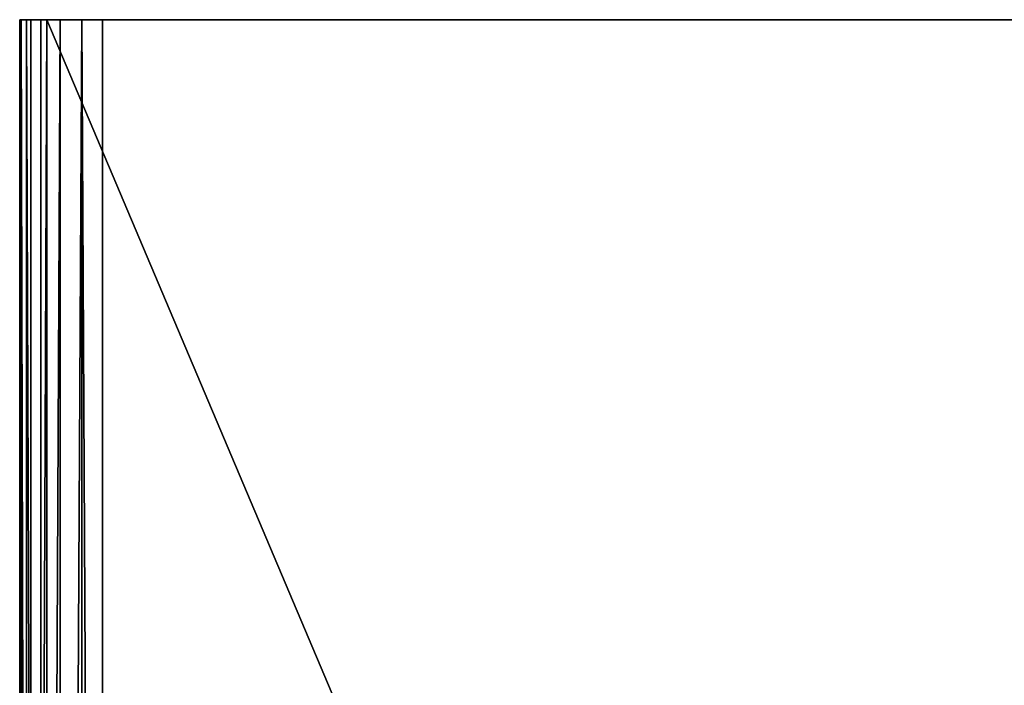
# Model space of a CAD drawing. Units: millimetres. Extents: x -416 to 416, y -600 to 600.
# Drawn here: x -416 to -194, y 300 to 450 of the extents above; entities that cross this region are included whole.
import ezdxf

# ---------------------------------------------------------------- set-up
doc = ezdxf.new("R2010")
doc.units = ezdxf.units.MM
doc.header["$LTSCALE"] = 65.185185
for name, color, linetype in [('51', 7, 'CONTINUOUS'), ('52', 7, 'CONTINUOUS'), ('53', 7, 'CONTINUOUS'), ('55', 7, 'CONTINUOUS')]:
    doc.layers.add(name, color=color, linetype=linetype)

msp = doc.modelspace()

# ---------------------------------------------------------------- linework, layer by layer
at = {"layer": '51', "linetype": 'CONTINUOUS'}
for points in [[(-410.74, 450, 242.67), (-406.37, 450, 244.82), (-415.53, 450, 234.37), (-410.74, 450, 242.67)], [(-415.53, 450, 234.37), (-406.37, 450, 244.82), (-415.21, 450, 229.52), (-415.53, 450, 234.37)], [(-413.96, 450, 239), (-410.74, 450, 242.67), (-415.53, 450, 234.37), (-413.96, 450, 239)], [(-406.37, 450, 244.82), (-401.51, 450, 245.14), (-415.21, 450, 229.52), (-406.37, 450, 244.82)], [(-415.21, 450, 229.52), (-401.51, 450, 245.14), (-413.05, 450, 225.15), (-415.21, 450, 229.52)], [(-401.51, 450, 245.14), (-396.88, 450, 243.58), (-413.05, 450, 225.15), (-401.51, 450, 245.14)], [(-413.05, 450, 225.15), (-396.88, 450, 243.58), (-409.38, 450, 221.92), (-413.05, 450, 225.15)], [(-409.38, 450, 221.92), (-396.88, 450, 243.58), (-15.93, 450, 23.63), (-409.38, 450, 221.92)], [(-28.43, 450, 1.98), (-409.38, 450, 221.92), (-27.26, 450, 8.33), (-28.43, 450, 1.98)], [(-27.26, 450, 8.33), (-409.38, 450, 221.92), (-24.68, 450, 14.25), (-27.26, 450, 8.33)], [(-24.68, 450, 14.25), (-409.38, 450, 221.92), (-20.84, 450, 19.44), (-24.68, 450, 14.25)], [(-20.84, 450, 19.44), (-409.38, 450, 221.92), (-15.93, 450, 23.63), (-20.84, 450, 19.44)]]:
    msp.add_3dface(points, dxfattribs=at)
at = {"layer": '52', "linetype": 'CONTINUOUS'}
for points in [[(-413.96, 450, 239), (-415.53, 450, 234.37), (-413.96, -450, 239), (-413.96, 450, 239)], [(-415.53, 450, 234.37), (-415.21, 450, 229.52), (-415.21, -450, 229.52), (-415.53, 450, 234.37)], [(-413.96, -450, 239), (-415.53, 450, 234.37), (-415.53, -450, 234.38), (-413.96, -450, 239)], [(-415.53, -450, 234.38), (-415.53, 450, 234.37), (-415.21, -450, 229.52), (-415.53, -450, 234.38)], [(-415.21, 450, 229.52), (-413.05, 450, 225.15), (-413.05, -450, 225.15), (-415.21, 450, 229.52)], [(-415.21, -450, 229.52), (-415.21, 450, 229.52), (-413.05, -450, 225.15), (-415.21, -450, 229.52)], [(-410.74, 450, 242.67), (-413.96, 450, 239), (-410.74, -450, 242.67), (-410.74, 450, 242.67)], [(-410.74, -450, 242.67), (-413.96, 450, 239), (-413.96, -450, 239), (-410.74, -450, 242.67)], [(-413.05, 450, 225.15), (-409.38, 450, 221.92), (-413.05, -450, 225.15), (-413.05, 450, 225.15)], [(-413.05, -450, 225.15), (-409.38, 450, 221.92), (-409.38, -450, 221.92), (-413.05, -450, 225.15)], [(-406.37, 450, 244.82), (-410.74, 450, 242.67), (-410.74, -450, 242.67), (-406.37, 450, 244.82)], [(-406.37, -450, 244.82), (-406.37, 450, 244.82), (-410.74, -450, 242.67), (-406.37, -450, 244.82)], [(-401.51, 450, 245.14), (-406.37, 450, 244.82), (-406.37, -450, 244.82), (-401.51, 450, 245.14)], [(-401.51, -450, 245.14), (-401.51, 450, 245.14), (-406.37, -450, 244.82), (-401.51, -450, 245.14)], [(-396.88, 450, 243.58), (-401.51, 450, 245.14), (-396.88, -450, 243.58), (-396.88, 450, 243.58)], [(-396.88, -450, 243.58), (-401.51, 450, 245.14), (-401.51, -450, 245.14), (-396.88, -450, 243.58)]]:
    msp.add_3dface(points, dxfattribs=at)
at = {"layer": '53', "linetype": 'CONTINUOUS'}
for points in [[(-15.93, 450, 23.63), (-396.88, 450, 243.58), (-396.88, -450, 243.58), (-15.93, 450, 23.63)], [(-15.93, 450, 23.63), (-396.88, -450, 243.58), (-15.93, -450, 23.63), (-15.93, 450, 23.63)]]:
    msp.add_3dface(points, dxfattribs=at)
at = {"layer": '55', "linetype": 'CONTINUOUS'}
for points in [[(-409.38, 450, 221.92), (-28.43, 450, 1.98), (-28.43, -450, 1.98), (-409.38, 450, 221.92)], [(-409.38, -450, 221.92), (-409.38, 450, 221.92), (-28.43, -450, 1.98), (-409.38, -450, 221.92)]]:
    msp.add_3dface(points, dxfattribs=at)

doc.saveas('drawing.dxf')
